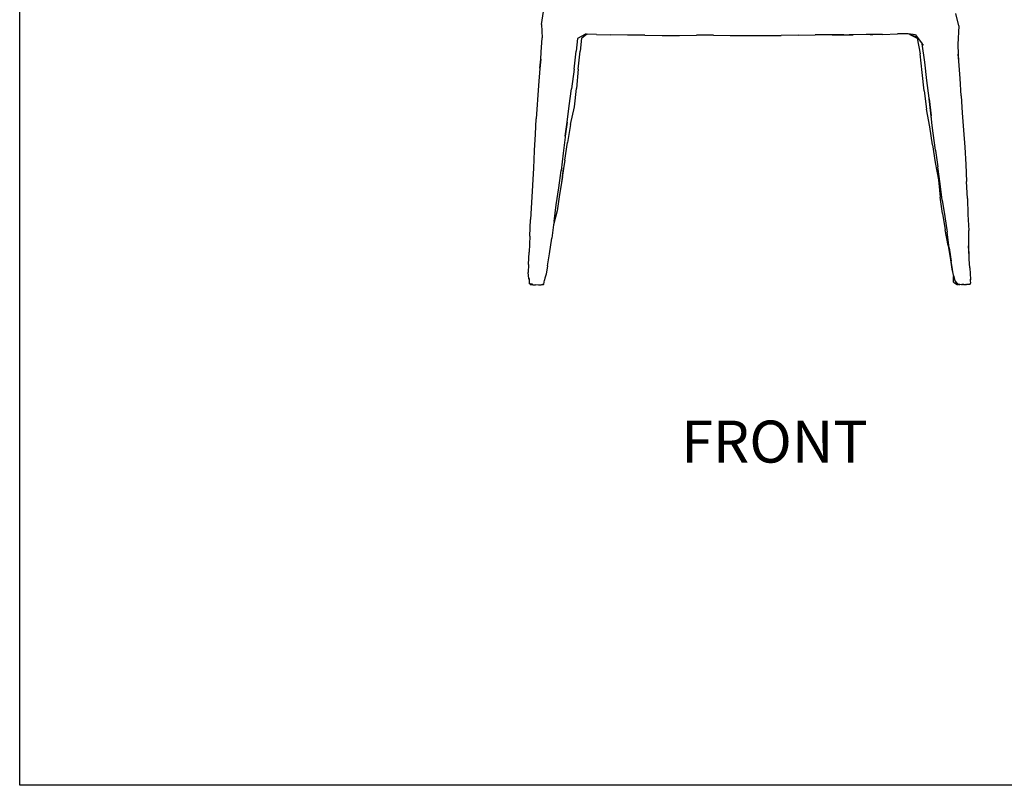
# Model space of a CAD drawing. Units: millimetres. Extents: x 3376 to 3791, y 1093 to 1454.
# Drawn here: x 3376 to 3481, y 1093 to 1174 of the extents above; entities that cross this region are included whole.
import ezdxf

# ---------------------------------------------------------------- set-up
doc = ezdxf.new("R2010")
doc.units = ezdxf.units.MM
doc.styles.get("Standard").update_dxf_attribs({"font": 'arial.ttf'})

msp = doc.modelspace()

# ---------------------------------------------------------------- linework, layer by layer
for p, q in [((3431.76, 1173.69), (3431.94, 1175.09)), ((3476.07, 1173.56), (3475.73, 1174.87)), ((3431.76, 1173.69), (3431.83, 1172.27)), ((3476.07, 1173.56), (3475.95, 1171.56)), ((3431.72, 1170.75), (3431.83, 1172.27)), ((3435.55, 1172.19), (3435.41, 1170.87)), ((3436.4, 1172.67), (3435.55, 1172.19)), ((3436, 1172.26), (3435.85, 1170.88)), ((3436, 1172.26), (3436.52, 1172.67)), ((3436.4, 1172.67), (3436.52, 1172.67)), ((3436.52, 1172.67), (3436.41, 1172.69)), ((3436.52, 1172.67), (3436.53, 1172.68)), ((3436.53, 1172.68), (3436.59, 1172.68)), ((3437.59, 1172.65), (3436.59, 1172.68)), ((3437.59, 1172.65), (3439.09, 1172.61)), ((3440.86, 1172.57), (3439.09, 1172.61)), ((3442.71, 1172.56), (3440.86, 1172.57)), ((3442.71, 1172.56), (3444.56, 1172.52)), ((3444.56, 1172.52), (3446.39, 1172.51)), ((3446.39, 1172.51), (3448.19, 1172.55)), ((3449.99, 1172.55), (3448.19, 1172.55)), ((3449.99, 1172.55), (3451.78, 1172.54)), ((3451.78, 1172.54), (3453.59, 1172.52)), ((3453.59, 1172.52), (3455.4, 1172.52)), ((3455.4, 1172.52), (3457.2, 1172.51)), ((3459, 1172.57), (3457.2, 1172.51)), ((3459, 1172.57), (3460.8, 1172.6)), ((3462.6, 1172.6), (3460.8, 1172.6)), ((3462.6, 1172.61), (3462.5, 1172.61)), ((3463.85, 1172.61), (3462.6, 1172.6)), ((3462.6, 1172.61), (3463.85, 1172.61)), ((3463.85, 1172.61), (3464.4, 1172.6)), ((3464.45, 1172.61), (3464.4, 1172.6)), ((3466.2, 1172.64), (3464.45, 1172.61)), ((3464.45, 1172.61), (3464.83, 1172.61)), ((3466.63, 1172.63), (3464.83, 1172.61)), ((3466.92, 1172.63), (3466.2, 1172.64)), ((3466.63, 1172.63), (3466.92, 1172.63)), ((3467.96, 1172.63), (3466.92, 1172.63)), ((3467.96, 1172.63), (3469.56, 1172.69)), ((3469.65, 1172.69), (3469.56, 1172.69)), ((3469.76, 1172.69), (3469.65, 1172.69)), ((3469.81, 1172.69), (3469.76, 1172.69)), ((3470.68, 1172.7), (3469.81, 1172.69)), ((3470.8, 1172.67), (3469.81, 1172.69)), ((3471.46, 1172.6), (3470.68, 1172.7)), ((3470.87, 1172.64), (3470.8, 1172.67)), ((3470.87, 1172.64), (3471.62, 1172.24)), ((3471.68, 1172.31), (3470.87, 1172.64)), ((3471.46, 1172.6), (3471.68, 1172.31)), ((3471.62, 1172.24), (3471.94, 1170.58)), ((3471.68, 1172.31), (3472.18, 1171.64)), ((3472.43, 1169.69), (3472.18, 1171.64)), ((3472.18, 1171.64), (3472.3, 1171.49)), ((3475.95, 1171.56), (3476, 1170.55)), ((3431.66, 1170.02), (3431.55, 1169.02)), ((3431.58, 1169.05), (3431.66, 1170.02)), ((3431.66, 1170.02), (3431.72, 1170.75)), ((3435.22, 1168.95), (3435.41, 1170.87)), ((3435.64, 1168.96), (3435.85, 1170.88)), ((3472.15, 1168.6), (3471.94, 1170.58)), ((3476.05, 1169.79), (3476, 1170.55)), ((3476, 1170.55), (3476.03, 1169.83)), ((3431.55, 1169.02), (3431.41, 1167.2)), ((3435.22, 1168.95), (3434.93, 1166.87)), ((3435.64, 1168.96), (3435.46, 1166.9)), ((3472.66, 1167.73), (3472.43, 1169.69)), ((3476.19, 1167.97), (3476.05, 1169.79)), ((3472.38, 1166.64), (3472.15, 1168.6)), ((3476.31, 1166.12), (3476.19, 1167.97)), ((3431.41, 1167.2), (3431.18, 1163.66)), ((3434.68, 1165.04), (3434.93, 1166.87)), ((3435.25, 1164.95), (3435.46, 1166.9)), ((3472.91, 1165.86), (3472.66, 1167.73)), ((3472.38, 1166.64), (3472.63, 1164.69)), ((3472.92, 1165.81), (3472.91, 1165.86)), ((3473.11, 1163.96), (3472.92, 1165.81)), ((3472.92, 1165.81), (3473.12, 1164.01)), ((3476.31, 1166.12), (3476.41, 1164.32)), ((3434.48, 1163.32), (3434.68, 1165.04)), ((3434.81, 1163.08), (3435.25, 1164.95)), ((3472.99, 1162.81), (3472.63, 1164.69)), ((3431.09, 1162.06), (3431.18, 1163.66)), ((3473.24, 1162.98), (3473.11, 1163.96)), ((3473.24, 1162.98), (3473.12, 1164.01)), ((3476.41, 1164.32), (3476.55, 1162.49)), ((3434.46, 1163.33), (3434.27, 1161.83)), ((3434.27, 1161.83), (3434.48, 1163.32)), ((3434.81, 1163.08), (3434.49, 1161.15)), ((3473.25, 1160.93), (3472.99, 1162.81)), ((3473.33, 1162.17), (3473.24, 1162.98)), ((3430.99, 1160.33), (3431.09, 1162.06)), ((3434.26, 1161.74), (3434.06, 1160.04)), ((3434.27, 1161.83), (3434.26, 1161.74)), ((3473.57, 1160.35), (3473.33, 1162.17)), ((3476.55, 1162.49), (3476.68, 1160.66)), ((3434.21, 1159.29), (3434.49, 1161.15)), ((3473.25, 1160.93), (3473.54, 1159.04)), ((3476.68, 1160.66), (3476.79, 1158.84)), ((3430.98, 1160.28), (3430.89, 1158.44)), ((3430.98, 1160.28), (3430.99, 1160.33)), ((3434.06, 1160.04), (3433.82, 1158.2)), ((3473.57, 1160.35), (3473.58, 1160.32)), ((3473.58, 1160.32), (3473.82, 1158.57)), ((3430.89, 1158.44), (3430.7, 1154.8)), ((3434.08, 1158.4), (3433.95, 1157.43)), ((3433.98, 1157.5), (3434.08, 1158.4)), ((3434.21, 1159.29), (3434.08, 1158.4)), ((3473.54, 1159.04), (3473.88, 1157.2)), ((3474.09, 1156.79), (3473.82, 1158.57)), ((3476.79, 1158.84), (3476.88, 1157.03)), ((3433.59, 1156.35), (3433.82, 1158.2)), ((3433.98, 1157.5), (3433.83, 1156.68)), ((3433.95, 1157.43), (3433.83, 1156.68)), ((3433.31, 1154.54), (3433.59, 1156.35)), ((3433.83, 1156.68), (3433.65, 1155.64)), ((3473.88, 1157.2), (3474.07, 1155.37)), ((3474.29, 1155.04), (3474.09, 1156.79)), ((3476.96, 1155.23), (3476.88, 1157.03)), ((3433.65, 1155.64), (3433.41, 1153.91)), ((3474.33, 1153.61), (3474.07, 1155.37)), ((3476.96, 1155.23), (3477.01, 1153.52)), ((3430.69, 1154.78), (3430.58, 1152.98)), ((3430.69, 1154.78), (3430.7, 1154.8)), ((3433.09, 1152.77), (3433.31, 1154.54)), ((3474.29, 1155.04), (3474.56, 1153.32)), ((3433.41, 1153.91), (3433.03, 1152.42)), ((3474.33, 1153.61), (3474.62, 1151.89)), ((3474.56, 1153.32), (3474.8, 1151.64)), ((3477.01, 1153.52), (3477.12, 1151.82)), ((3430.49, 1151.22), (3430.58, 1152.98)), ((3433.03, 1152.42), (3432.83, 1151.02)), ((3433.09, 1152.77), (3433.03, 1152.42)), ((3430.49, 1151.22), (3430.42, 1149.53)), ((3474.91, 1150.23), (3474.62, 1151.89)), ((3475.03, 1149.96), (3474.8, 1151.64)), ((3477.13, 1150.16), (3477.12, 1151.82)), ((3432.58, 1149.35), (3432.83, 1151.02)), ((3474.91, 1150.23), (3475.16, 1148.72)), ((3477.15, 1149.09), (3477.09, 1150.19)), ((3477.15, 1149.09), (3477.13, 1150.16)), ((3430.35, 1148.22), (3430.42, 1149.53)), ((3432.39, 1148.05), (3432.58, 1149.35)), ((3475.03, 1149.96), (3475.26, 1148.56)), ((3477.17, 1148.79), (3477.15, 1149.09)), ((3430.35, 1148.22), (3430.34, 1147.34)), ((3432.39, 1148.05), (3432.23, 1147.18)), ((3475.16, 1148.72), (3475.33, 1147.72)), ((3475.4, 1147.67), (3475.26, 1148.56)), ((3477.22, 1147.87), (3477.17, 1148.79)), ((3430.41, 1146.72), (3430.34, 1147.34)), ((3432.23, 1147.18), (3432.11, 1146.74)), ((3475.33, 1147.72), (3475.49, 1146.95)), ((3475.49, 1147.03), (3475.4, 1147.67)), ((3475.49, 1147.03), (3475.63, 1146.5)), ((3475.49, 1146.32), (3475.49, 1146.95)), ((3477.22, 1147.87), (3477.26, 1147.21)), ((3477.26, 1147.21), (3477.3, 1146.65)), ((3430.42, 1146.62), (3430.41, 1146.72)), ((3430.42, 1146.73), (3430.42, 1146.62)), ((3430.42, 1146.62), (3430.43, 1146.2)), ((3430.43, 1146.2), (3430.46, 1146.16)), ((3430.46, 1146.17), (3430.43, 1146.2)), ((3430.46, 1146.17), (3430.46, 1146.16)), ((3430.48, 1146.16), (3430.46, 1146.17)), ((3430.48, 1146.16), (3430.46, 1146.16)), ((3430.48, 1146.16), (3430.48, 1146.16)), ((3430.48, 1146.15), (3430.48, 1146.16)), ((3430.48, 1146.16), (3430.48, 1146.16)), ((3430.53, 1146.15), (3430.48, 1146.15)), ((3430.53, 1146.15), (3430.54, 1146.09)), ((3430.77, 1146.13), (3430.53, 1146.15)), ((3430.79, 1146.1), (3430.53, 1146.15)), ((3430.53, 1146.15), (3430.53, 1146.15)), ((3430.54, 1146.09), (3430.84, 1146.06)), ((3430.84, 1146.1), (3430.79, 1146.1)), ((3430.84, 1146.1), (3430.84, 1146.1)), ((3430.84, 1146.06), (3431.12, 1146.04)), ((3431.43, 1146.02), (3431.12, 1146.04)), ((3431.42, 1146.05), (3431.65, 1146.06)), ((3431.71, 1146.04), (3431.43, 1146.02)), ((3431.65, 1146.06), (3431.72, 1146.06)), ((3431.71, 1146.04), (3431.97, 1146.07)), ((3431.72, 1146.06), (3431.98, 1146.15)), ((3431.97, 1146.07), (3431.99, 1146.13)), ((3431.99, 1146.13), (3432.08, 1146.55)), ((3432.11, 1146.74), (3432.06, 1146.57)), ((3432.11, 1146.74), (3432.08, 1146.55)), ((3475.49, 1146.32), (3475.82, 1146.11)), ((3475.66, 1146.47), (3475.63, 1146.5)), ((3475.66, 1146.47), (3475.82, 1146.13)), ((3475.92, 1146.18), (3475.66, 1146.47)), ((3475.97, 1146.11), (3475.82, 1146.13)), ((3475.82, 1146.11), (3475.83, 1146.1)), ((3475.83, 1146.1), (3475.85, 1146.09)), ((3475.85, 1146.09), (3475.92, 1146.07)), ((3476.03, 1146.08), (3475.92, 1146.07)), ((3475.93, 1146.09), (3475.96, 1146.09)), ((3475.94, 1146.11), (3475.97, 1146.11)), ((3475.97, 1146.11), (3475.97, 1146.11)), ((3476.07, 1146.09), (3475.97, 1146.11)), ((3476.07, 1146.09), (3476.03, 1146.08)), ((3476.03, 1146.08), (3476.09, 1146.08)), ((3476.09, 1146.08), (3476.07, 1146.09)), ((3476.09, 1146.08), (3476.1, 1146.08)), ((3476.12, 1146.08), (3476.1, 1146.08)), ((3476.12, 1146.08), (3476.18, 1146.07)), ((3476.48, 1146.06), (3476.18, 1146.07)), ((3476.28, 1146.12), (3476.34, 1146.1)), ((3476.34, 1146.1), (3476.42, 1146.09)), ((3476.49, 1146.1), (3476.42, 1146.09)), ((3476.8, 1146.08), (3476.48, 1146.06)), ((3476.51, 1146.09), (3476.49, 1146.1)), ((3476.54, 1146.1), (3476.51, 1146.09)), ((3476.57, 1146.09), (3476.51, 1146.09)), ((3476.54, 1146.1), (3476.7, 1146.1)), ((3476.7, 1146.1), (3476.84, 1146.1)), ((3476.8, 1146.08), (3476.86, 1146.1)), ((3476.84, 1146.1), (3476.82, 1146.09)), ((3476.82, 1146.09), (3476.86, 1146.1)), ((3476.84, 1146.1), (3476.86, 1146.1)), ((3476.86, 1146.1), (3476.87, 1146.11)), ((3476.87, 1146.11), (3477, 1146.11)), ((3477, 1146.11), (3477.04, 1146.12)), ((3477.04, 1146.12), (3477.09, 1146.13)), ((3477.09, 1146.13), (3477.26, 1146.16)), ((3477.09, 1146.13), (3477.26, 1146.12)), ((3477.25, 1146.65), (3477.27, 1146.46)), ((3477.3, 1146.25), (3477.26, 1146.16)), ((3477.26, 1146.15), (3477.3, 1146.22)), ((3477.26, 1146.16), (3477.26, 1146.15)), ((3477.26, 1146.15), (3477.26, 1146.15)), ((3477.26, 1146.15), (3477.26, 1146.12)), ((3477.3, 1146.65), (3477.27, 1146.46)), ((3477.27, 1146.46), (3477.3, 1146.25)), ((3477.3, 1146.25), (3477.3, 1146.22)), ((3477.3, 1146.25), (3477.3, 1146.25))]:
    msp.add_line(p, q)
msp.add_lwpolyline([(3791.01, 1092.9), (3376.34, 1092.9), (3376.34, 1454.43), (3791.01, 1454.43)], close=True)

# ---------------------------------------------------------------- texts
at = {"insert": (3446.58, 1131.63), "char_height": 4.464, "attachment_point": 1}
msp.add_mtext_dynamic_manual_height_columns('FRONT', width=162.0943, gutter_width=22.32, heights=[0], dxfattribs=at)

doc.saveas('drawing.dxf')
